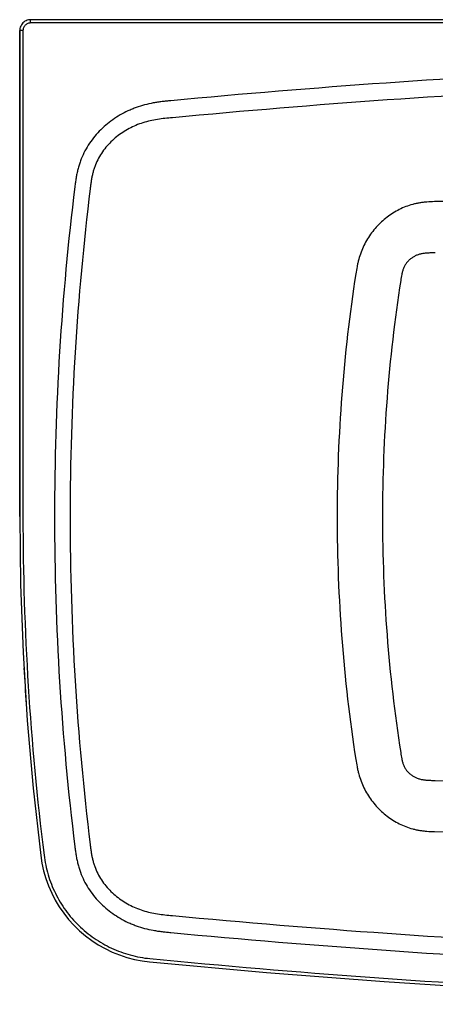
# Model space of a CAD drawing. Units: inches. Extents: x 19.2 to 77.3, y 66.9 to 95.2.
# Drawn here: x 19.2 to 31.2, y 66.9 to 95.2 of the extents above; entities that cross this region are included whole.
import ezdxf

# ---------------------------------------------------------------- set-up
doc = ezdxf.new("R2010")
doc.units = ezdxf.units.IN
doc.header["$LTSCALE"] = 9.973333
doc.header["$MEASUREMENT"] = 0
doc.layers.get('0').update_dxf_attribs({"linetype": 'CONTINUOUS'})
doc.layers.add('6_SURFACES_TOOLING_FS_MURAL', color=7, linetype='CONTINUOUS')

msp = doc.modelspace()

# ---------------------------------------------------------------- linework, layer by layer
at = {"color": 9, "linetype": 'Continuous'}
for p, q in [((19.562, 95.058), (19.562, 95.152)), ((76.921, 95.058), (19.562, 95.058)), ((19.342, 94.839), (19.248, 94.839)), ((19.342, 94.839), (19.342, 80.902))]:
    msp.add_line(p, q, dxfattribs=at)
at = {"color": 7, "linetype": 'Continuous'}
for p, q in [((76.921, 95.152), (19.562, 95.152)), ((19.25, 80.902), (19.25, 94.839)), ((19.854, 71.183), (19.854, 71.185)), ((22.974, 68.138), (22.973, 68.138))]:
    msp.add_line(p, q, dxfattribs=at)
for points in [[(19.562, 95.152), (19.536, 95.151), (19.5, 95.146), (19.464, 95.137), (19.43, 95.123), (19.398, 95.106), (19.368, 95.085), (19.34, 95.061), (19.316, 95.033), (19.295, 95.003), (19.277, 94.971), (19.264, 94.937), (19.254, 94.901), (19.249, 94.865), (19.248, 94.839)], [(19.248, 94.839), (19.248, 85.11), (19.248, 80.902)], [(19.248, 80.902), (19.272, 78.96), (19.345, 77.008), (19.466, 75.059), (19.635, 73.113), (19.852, 71.182)], [(19.852, 71.182), (19.885, 70.968), (19.934, 70.747), (19.997, 70.529), (20.074, 70.316), (20.165, 70.108), (20.268, 69.908), (20.384, 69.714), (20.512, 69.529), (20.652, 69.352), (20.802, 69.185), (20.963, 69.028), (21.134, 68.882), (21.314, 68.747), (21.502, 68.625), (21.697, 68.514), (21.9, 68.417), (22.108, 68.333), (22.321, 68.262), (22.539, 68.205), (22.759, 68.162), (22.973, 68.135)], [(22.973, 68.135), (26.327, 67.832), (29.694, 67.571), (33.063, 67.353), (36.434, 67.179), (39.806, 67.049), (43.18, 66.961), (46.554, 66.918), (49.928, 66.918), (53.302, 66.961), (56.675, 67.048), (60.047, 67.179), (63.418, 67.353), (66.788, 67.571), (70.155, 67.832), (73.509, 68.135)]]:
    msp.add_lwpolyline(points, dxfattribs=at)
at = {"color": 9, "linetype": 'Continuous'}
msp.add_arc((97.783, 80.903), 78.441, 180.00106, 187.11041, dxfattribs=at)
at = {"color": 7, "linetype": 'Continuous'}
msp.add_arc((97.734, 80.903), 78.484, 183.16707, 183.93751, dxfattribs=at)
at = {"color": 9, "linetype": 'Continuous'}
for points, knots in [([(19.562, 95.058), (19.547, 95.058), (19.518, 95.055), (19.477, 95.043), (19.439, 95.022), (19.405, 94.995), (19.378, 94.962), (19.357, 94.923), (19.345, 94.882), (19.342, 94.853), (19.342, 94.839)], [0, 0, 0, 0, 0.125002, 0.250002, 0.375002, 0.500002, 0.625001, 0.75, 0.874998, 1, 1, 1, 1]), ([(19.945, 71.194), (19.957, 71.099), (19.989, 70.911), (20.059, 70.633), (20.153, 70.361), (20.269, 70.099), (20.407, 69.847), (20.565, 69.608), (20.743, 69.383), (20.94, 69.174), (21.153, 68.983), (21.382, 68.81), (21.625, 68.657), (21.88, 68.525), (22.145, 68.415), (22.418, 68.328), (22.698, 68.264), (22.887, 68.238), (22.982, 68.229)], [0, 0, 0, 0, 0.062501, 0.125001, 0.187501, 0.250001, 0.312501, 0.375001, 0.437501, 0.500001, 0.5625, 0.625, 0.6875, 0.75, 0.8125, 0.875, 0.937499, 1, 1, 1, 1]), ([(22.982, 68.229), (27.178, 67.822), (35.592, 67.211), (48.241, 66.904), (60.89, 67.211), (69.304, 67.822), (73.5, 68.229)], [0, 0, 0, 0, 0.25, 0.5, 0.75, 1, 1, 1, 1])]:
    msp.add_open_spline(points, degree=3, knots=knots, dxfattribs=at)
at = {"layer": '6_SURFACES_TOOLING_FS_MURAL', "color": 9, "linetype": 'Continuous'}
for centre, radius, start, end in [((97.334, 80.905), 77.087, 172.95597, 180.00254), ((97.694, 80.903), 77.001, 172.98701, 180.00069), ((73.729, 80.918), 45.379, 171.1951, 180.0205), ((73.628, 80.911), 43.978, 171.1608, 180.0112), ((97.334, 80.899), 77.087, 179.99747, 187.04402), ((97.694, 80.901), 77.001, 179.99931, 187.01299), ((73.729, 80.886), 45.379, 179.9795, 188.8049), ((73.644, 80.895), 43.994, 179.9904, 188.8376)]:
    msp.add_arc(centre, radius, start, end, dxfattribs=at)
for points, knots in [([(73.047, 92.823), (70.992, 93.019), (66.878, 93.361), (60.696, 93.727), (54.507, 93.946), (48.314, 94.018), (42.122, 93.944), (33.87, 93.652), (27.691, 93.215), (23.581, 92.828)], [0, 0, 0, 0, 0.125002, 0.250004, 0.375006, 0.500008, 0.625011, 0.750013, 1, 1, 1, 1]), ([(73, 92.334), (70.949, 92.53), (66.843, 92.871), (60.672, 93.237), (54.495, 93.456), (46.254, 93.553), (35.952, 93.31), (27.729, 92.728), (23.627, 92.341)], [0, 0, 0, 0, 0.125004, 0.250009, 0.375013, 0.500017, 0.750009, 1, 1, 1, 1]), ([(23.581, 92.828), (23.539, 92.824), (23.455, 92.816), (23.329, 92.802), (23.203, 92.785), (23.036, 92.757), (22.829, 92.712), (22.627, 92.649), (22.469, 92.588), (22.314, 92.52), (22.126, 92.423), (21.912, 92.286), (21.712, 92.13), (21.527, 91.955), (21.359, 91.764), (21.212, 91.557), (21.087, 91.336), (21.003, 91.141), (20.949, 90.981), (20.915, 90.859), (20.886, 90.735), (20.863, 90.61), (20.845, 90.485), (20.834, 90.401), (20.829, 90.359)], [0, 0, 0, 0, 0.031255, 0.06251, 0.093764, 0.125018, 0.187515, 0.25001, 0.281265, 0.312521, 0.375019, 0.437519, 0.500018, 0.562516, 0.625012, 0.687505, 0.749993, 0.812477, 0.84373, 0.874983, 0.906237, 0.937491, 0.968745, 1, 1, 1, 1]), ([(23.627, 92.341), (23.556, 92.334), (23.413, 92.321), (23.199, 92.295), (22.988, 92.255), (22.781, 92.199), (22.579, 92.125), (22.319, 92.003), (22.018, 91.805), (21.76, 91.553), (21.589, 91.322), (21.481, 91.135), (21.41, 90.97), (21.365, 90.833), (21.337, 90.729), (21.315, 90.624), (21.297, 90.518), (21.282, 90.411), (21.273, 90.34), (21.269, 90.304)], [0, 0, 0, 0, 0.062579, 0.125074, 0.187501, 0.249906, 0.312326, 0.374776, 0.499621, 0.624531, 0.687085, 0.749646, 0.812212, 0.843509, 0.874807, 0.906104, 0.937402, 0.9687, 1, 1, 1, 1]), ([(68.393, 89.845), (68.007, 89.857), (67.427, 89.876), (66.654, 89.9), (66.073, 89.917), (65.492, 89.935), (64.716, 89.957), (63.746, 89.984), (62.581, 90.014), (61.028, 90.051), (59.087, 90.091), (56.758, 90.13), (53.652, 90.169), (49.769, 90.194), (45.11, 90.186), (40.452, 90.142), (35.794, 90.061), (32.689, 89.981), (31.137, 89.934)], [0, 0, 0, 0, 0.031129, 0.0467, 0.062271, 0.077887, 0.093518, 0.12478, 0.156041, 0.187302, 0.249825, 0.312347, 0.374868, 0.499904, 0.624933, 0.749956, 0.874978, 1, 1, 1, 1]), ([(31.137, 89.934), (31.066, 89.932), (30.96, 89.927), (30.821, 89.914), (30.717, 89.899), (30.616, 89.88), (30.482, 89.848), (30.319, 89.795), (30.13, 89.711), (29.949, 89.609), (29.778, 89.49), (29.618, 89.355), (29.47, 89.205), (29.336, 89.042), (29.217, 88.866), (29.116, 88.679), (29.032, 88.484), (28.978, 88.315), (28.943, 88.178), (28.913, 88.039), (28.895, 87.934), (28.884, 87.864)], [0, 0, 0, 0, 0.063127, 0.094399, 0.125405, 0.156181, 0.186806, 0.247912, 0.309227, 0.370931, 0.433015, 0.495411, 0.558053, 0.620893, 0.683896, 0.747032, 0.810254, 0.873503, 0.905129, 0.936752, 1, 1, 1, 1]), ([(31.164, 88.469), (31.134, 88.468), (31.089, 88.466), (31.028, 88.464), (30.968, 88.461), (30.908, 88.457), (30.847, 88.45), (30.787, 88.442), (30.713, 88.427), (30.627, 88.397), (30.546, 88.357), (30.47, 88.306), (30.401, 88.247), (30.34, 88.18), (30.297, 88.117), (30.268, 88.064), (30.25, 88.022), (30.235, 87.979), (30.218, 87.921), (30.202, 87.847), (30.187, 87.758), (30.177, 87.698), (30.172, 87.668)], [0, 0, 0, 0, 0.062505, 0.093758, 0.125011, 0.187516, 0.218771, 0.250028, 0.312521, 0.375003, 0.437488, 0.499977, 0.562466, 0.624951, 0.687428, 0.718687, 0.749946, 0.781207, 0.812468, 0.874977, 0.937489, 1, 1, 1, 1]), ([(30.172, 74.136), (30.177, 74.106), (30.187, 74.046), (30.202, 73.957), (30.218, 73.883), (30.235, 73.825), (30.25, 73.782), (30.268, 73.74), (30.297, 73.687), (30.34, 73.624), (30.401, 73.557), (30.47, 73.498), (30.546, 73.448), (30.627, 73.407), (30.713, 73.377), (30.787, 73.362), (30.847, 73.354), (30.908, 73.347), (30.968, 73.343), (31.028, 73.341), (31.089, 73.338), (31.134, 73.336), (31.164, 73.335)], [0, 0, 0, 0, 0.062511, 0.125023, 0.187532, 0.218793, 0.250054, 0.281313, 0.312572, 0.375049, 0.437534, 0.500023, 0.562512, 0.624997, 0.687479, 0.749972, 0.781229, 0.812484, 0.874989, 0.906242, 0.937495, 1, 1, 1, 1]), ([(28.884, 73.94), (28.895, 73.87), (28.913, 73.765), (28.943, 73.626), (28.978, 73.489), (29.032, 73.32), (29.116, 73.125), (29.217, 72.938), (29.336, 72.763), (29.47, 72.599), (29.618, 72.449), (29.778, 72.314), (29.949, 72.195), (30.13, 72.093), (30.319, 72.009), (30.482, 71.956), (30.616, 71.924), (30.717, 71.905), (30.821, 71.89), (30.96, 71.877), (31.066, 71.872), (31.137, 71.87)], [0, 0, 0, 0, 0.063248, 0.094871, 0.126497, 0.189746, 0.252968, 0.316104, 0.379107, 0.441947, 0.504589, 0.566985, 0.629069, 0.690773, 0.752088, 0.813194, 0.843819, 0.874595, 0.905601, 0.936873, 1, 1, 1, 1]), ([(31.164, 73.335), (32.712, 73.283), (35.809, 73.192), (40.455, 73.095), (44.328, 73.046), (47.426, 73.026), (49.749, 73.02), (52.073, 73.025), (54.396, 73.039), (56.332, 73.059), (57.881, 73.08), (59.042, 73.098), (60.204, 73.119), (61.365, 73.142), (62.333, 73.163), (63.107, 73.182), (63.688, 73.196), (64.268, 73.211), (64.849, 73.226), (65.333, 73.24), (65.72, 73.251), (66.011, 73.259), (66.302, 73.268), (66.594, 73.277), (66.885, 73.287), (67.273, 73.302), (67.759, 73.321), (68.148, 73.339), (68.342, 73.348)], [0, 0, 0, 0, 0.124967, 0.249939, 0.374913, 0.437399, 0.499883, 0.562367, 0.624849, 0.68733, 0.71857, 0.749809, 0.781049, 0.812289, 0.843528, 0.859148, 0.874768, 0.890388, 0.906008, 0.921627, 0.929439, 0.937262, 0.945102, 0.952942, 0.960781, 0.968623, 0.98431, 1, 1, 1, 1]), ([(31.137, 71.87), (32.689, 71.823), (35.794, 71.743), (40.452, 71.662), (45.11, 71.618), (49.769, 71.61), (53.652, 71.636), (56.758, 71.675), (59.087, 71.713), (61.028, 71.753), (62.581, 71.79), (63.746, 71.82), (64.716, 71.847), (65.492, 71.869), (66.073, 71.887), (66.654, 71.904), (67.427, 71.928), (68.007, 71.947), (68.393, 71.959)], [0, 0, 0, 0, 0.125023, 0.250044, 0.375067, 0.500096, 0.625132, 0.687653, 0.750175, 0.812698, 0.843959, 0.87522, 0.906482, 0.922113, 0.937729, 0.9533, 0.968871, 1, 1, 1, 1]), ([(20.829, 71.445), (20.834, 71.403), (20.845, 71.319), (20.863, 71.194), (20.886, 71.069), (20.915, 70.945), (20.949, 70.823), (21.003, 70.663), (21.087, 70.468), (21.212, 70.247), (21.359, 70.04), (21.527, 69.849), (21.712, 69.674), (21.912, 69.518), (22.126, 69.381), (22.314, 69.284), (22.469, 69.216), (22.627, 69.155), (22.829, 69.093), (23.036, 69.047), (23.203, 69.019), (23.329, 69.002), (23.455, 68.988), (23.539, 68.98), (23.581, 68.976)], [0, 0, 0, 0, 0.031255, 0.062509, 0.093763, 0.125016, 0.15627, 0.187523, 0.250008, 0.312498, 0.374992, 0.437489, 0.499987, 0.562486, 0.624985, 0.687481, 0.718737, 0.749991, 0.812485, 0.874982, 0.906236, 0.93749, 0.968745, 1, 1, 1, 1]), ([(21.269, 71.5), (21.273, 71.464), (21.282, 71.393), (21.297, 71.286), (21.315, 71.18), (21.337, 71.075), (21.365, 70.971), (21.41, 70.834), (21.481, 70.669), (21.589, 70.482), (21.76, 70.251), (22.018, 69.999), (22.319, 69.801), (22.579, 69.679), (22.781, 69.605), (22.988, 69.549), (23.199, 69.51), (23.413, 69.483), (23.556, 69.47), (23.627, 69.463)], [0, 0, 0, 0, 0.031299, 0.062598, 0.093896, 0.125193, 0.15649, 0.187788, 0.250354, 0.312918, 0.375473, 0.500383, 0.625228, 0.687676, 0.750094, 0.812499, 0.874925, 0.937421, 1, 1, 1, 1]), ([(23.627, 69.463), (27.729, 69.076), (35.952, 68.494), (46.254, 68.251), (54.495, 68.348), (60.672, 68.567), (66.843, 68.933), (70.949, 69.275), (73, 69.47)], [0, 0, 0, 0, 0.249991, 0.499983, 0.624987, 0.749991, 0.874996, 1, 1, 1, 1]), ([(23.581, 68.976), (27.691, 68.589), (33.87, 68.152), (42.122, 67.86), (48.314, 67.786), (54.507, 67.859), (60.696, 68.077), (66.878, 68.443), (70.992, 68.785), (73.047, 68.981)], [0, 0, 0, 0, 0.249987, 0.374989, 0.499991, 0.624994, 0.749996, 0.874998, 1, 1, 1, 1])]:
    msp.add_open_spline(points, degree=3, knots=knots, dxfattribs=at)

doc.saveas('drawing.dxf')
